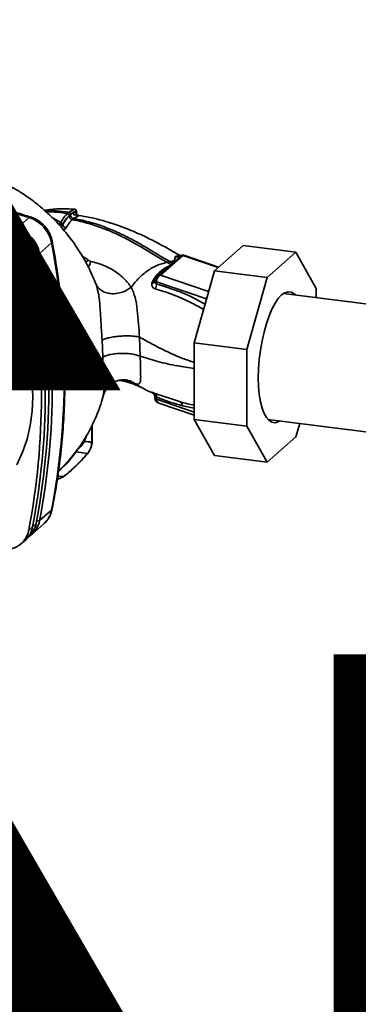
# Paper-space layout 'Blatt1' of a CAD drawing. Units: millimetres. Extents: x 0 to 6300, y 0 to 4455.
# Drawn here: x 4840 to 4930, y 1646 to 1907 of the extents above; entities that cross this region are included whole.
import ezdxf

# ---------------------------------------------------------------- set-up
doc = ezdxf.new("R2010")
doc.units = ezdxf.units.MM
doc.layers.add('1', color=7, linetype='Continuous')
doc.styles.add('SLDTEXTSTYLE1', font='TXT', dxfattribs={"width": 0.605})

# ---------------------------------------------------------------- blocks, each defined once
blk = doc.blocks.new('SW_NOTE_0_5')
at = {"layer": '1', "color": 0, "ltscale": 15, "char_height": 240, "attachment_point": 2, "style": 'SLDTEXTSTYLE1'}
for s, insert in [('PRODUKTIONS-', (1233.75, 309.38)), ('ZEICHNUNG', (1240.25, -0.62))]:
    blk.add_mtext(s, dxfattribs=dict(at, insert=insert))

psp = doc.layouts.new('Blatt1')

# ---------------------------------------------------------------- linework, layer by layer
at = {"color": 7, "linetype": 'Continuous', "lineweight": 35, "ltscale": 15}
for p, q in [((4839.79, 1851.63), (4842.97, 1854.43)), ((4851.32, 1853.13), (4848.86, 1854.59)), ((4853.5, 1855.84), (4853.15, 1855.53)), ((4855.06, 1856.64), (4853.5, 1855.84)), ((4854.4, 1853.91), (4854.76, 1854.22)), ((4854.76, 1854.22), (4856.2, 1854.95)), ((4855.05, 1856.64), (4855.06, 1856.64)), ((4855.47, 1855.95), (4855.47, 1856.08)), ((4855.51, 1855.87), (4855.51, 1856.14)), ((4850.99, 1852.63), (4850.54, 1852.91)), ((4850.99, 1852.63), (4850.99, 1852.38)), ((4851.85, 1852.67), (4851.85, 1852.59)), ((4848.91, 1847.7), (4845.73, 1844.9)), ((4892.14, 1840.33), (4899.76, 1847.05)), ((4913.79, 1845.28), (4899.76, 1847.05)), ((4844.8, 1844.11), (4843.87, 1843.26)), ((4845.73, 1844.9), (4844.84, 1844.55)), ((4857.9, 1843.65), (4857.02, 1844.19)), ((4877.84, 1839.17), (4883.77, 1844.39)), ((4881.79, 1844.1), (4881.43, 1842.92)), ((4882.98, 1844.24), (4881.82, 1842.93)), ((4893.12, 1841.2), (4883.77, 1844.39)), ((4893.26, 1841.32), (4884.25, 1844.4)), ((4913.79, 1845.28), (4906.17, 1838.57)), ((4919.17, 1835.67), (4913.79, 1845.28)), ((4843.87, 1843.26), (4842.86, 1842.4)), ((4857.9, 1843.65), (4857.53, 1843.28)), ((4858.64, 1843.15), (4857.95, 1842.52)), ((4879.49, 1842.57), (4880.34, 1842.75)), ((4881.15, 1842.31), (4880.65, 1841.95)), ((4881.82, 1842.93), (4881.27, 1842.29)), ((4881.82, 1842.93), (4881.43, 1842.92)), ((4878.19, 1840.06), (4876.85, 1838.88)), ((4890.59, 1834.82), (4877.84, 1839.17)), ((4878.09, 1839.92), (4878.22, 1840.03)), ((4886.76, 1821.23), (4892.14, 1840.33)), ((4906.17, 1838.57), (4892.14, 1840.33)), ((4906.17, 1838.57), (4900.79, 1819.46)), ((4860.5, 1837.2), (4860.7, 1836.82)), ((4860.7, 1836.82), (4860.8, 1836.44)), ((4875.69, 1837.46), (4875.54, 1836.94)), ((4876.35, 1837.79), (4876.34, 1837.63)), ((4876.77, 1837.43), (4876.76, 1836.82)), ((4890.05, 1832.89), (4876.77, 1837.43)), ((4980.32, 1825.53), (4910.52, 1834.33)), ((4910.7, 1834.43), (4910.84, 1834.29)), ((4919.17, 1833.24), (4919.17, 1835.67)), ((4862.31, 1821.97), (4862.5, 1817.45)), ((4872.47, 1817.65), (4872.28, 1822.72)), ((4900.79, 1819.46), (4886.76, 1821.23)), ((4886.76, 1800.92), (4886.76, 1821.23)), ((4847.61, 1819.77), (4847.63, 1819.79)), ((4900.79, 1819.46), (4900.79, 1799.15)), ((4847.94, 1813.88), (4847.78, 1813.87)), ((4847.8, 1813.86), (4847.9, 1813.86)), ((4847.88, 1813.85), (4847.81, 1813.84)), ((4847.9, 1813.86), (4847.88, 1813.85)), ((4871.05, 1810.42), (4872.45, 1809.58)), ((4875.54, 1808.06), (4875.7, 1807.95)), ((4875.88, 1807.83), (4875.7, 1807.95)), ((4875.75, 1807.93), (4875.88, 1807.82)), ((4883.11, 1805.53), (4876.39, 1807.82)), ((4876.34, 1806.78), (4876.35, 1806.61)), ((4876.77, 1806.27), (4876.76, 1806.88)), ((4886.76, 1802.86), (4876.77, 1806.27)), ((4877.36, 1805.22), (4886.76, 1802.01)), ((4883.64, 1804.52), (4886.76, 1803.85)), ((4859.69, 1795.07), (4859.69, 1799.51)), ((4900.79, 1799.15), (4886.76, 1800.92)), ((4892.14, 1791.31), (4886.76, 1800.92)), ((4906.31, 1800.89), (4976.11, 1792.1)), ((4906.63, 1800.85), (4906.46, 1800.74)), ((4913.79, 1796.26), (4914.79, 1799.82)), ((4859.6, 1794.89), (4859.6, 1799.31)), ((4900.79, 1799.15), (4906.17, 1789.54)), ((4857.62, 1795.05), (4858.12, 1796.51)), ((4906.17, 1789.54), (4913.79, 1796.26)), ((4858.45, 1791.89), (4855.47, 1792.35)), ((4906.17, 1789.54), (4892.14, 1791.31)), ((4852.27, 1785.89), (4850.53, 1785.76)), ((4845.73, 1774.05), (4848.91, 1776.85)), ((4843.87, 1772.41), (4844.8, 1773.28)), ((4844.92, 1773.92), (4845.73, 1774.05)), ((4842.86, 1771.57), (4843.87, 1772.41)), ((4843.67, 1770.4), (4846.85, 1773.2)), ((4840.64, 1767.79), (4841.64, 1768.61)), ((4841.99, 1768.92), (4842.93, 1769.81))]:
    psp.add_line(p, q, dxfattribs=at)
at = {"color": 7, "linetype": 'Continuous', "lineweight": 35, "ltscale": 15, "flags": 128}
for points in [[(4842.97, 1854.43), (4843.17, 1854.56), (4843.34, 1854.58), (4843.36, 1854.58)], [(4849.1, 1848.07), (4849.11, 1848.05), (4849.06, 1847.88), (4848.91, 1847.7)], [(4876.35, 1837.79), (4876.35, 1837.74), (4876.38, 1837.68), (4876.42, 1837.63), (4876.48, 1837.57), (4876.56, 1837.52), (4876.66, 1837.47), (4876.77, 1837.43)], [(4909.44, 1800.5), (4909.1, 1800.3), (4908.24, 1800.04), (4907.41, 1800.14), (4906.64, 1800.58), (4905.93, 1801.37), (4905.31, 1802.48), (4904.78, 1803.9), (4904.35, 1805.59), (4904.04, 1807.53), (4903.86, 1809.66), (4903.79, 1811.96), (4903.86, 1814.36), (4904.04, 1816.82), (4904.35, 1819.3), (4904.78, 1821.74), (4905.31, 1824.09), (4905.93, 1826.31), (4906.64, 1828.34), (4907.41, 1830.15), (4908.24, 1831.71), (4909.1, 1832.97), (4909.98, 1833.91), (4910.86, 1834.52), (4911.72, 1834.78), (4912.55, 1834.69), (4913.33, 1834.24), (4913.65, 1833.93)], [(4839.7, 1825.87), (4841.2, 1822.17), (4842.38, 1818.38), (4843.23, 1814.55), (4843.74, 1810.69), (4843.91, 1806.85), (4843.74, 1803.05), (4843.23, 1799.32), (4842.38, 1795.7), (4841.2, 1792.21), (4839.7, 1788.89)], [(4875.54, 1808.06), (4875.72, 1807.95), (4875.87, 1807.84)], [(4875.87, 1807.84), (4875.89, 1807.82), (4876, 1807.7)], [(4859.6, 1794.89), (4859.67, 1794.99), (4859.69, 1795.07)], [(4858.64, 1792.03), (4858.59, 1791.97), (4858.45, 1791.89)], [(4852.43, 1786), (4852.4, 1785.97), (4852.27, 1785.89)], [(4848.91, 1776.85), (4849.06, 1777.05), (4849.1, 1777.16)]]:
    psp.add_lwpolyline(points, dxfattribs=at)
at = {"color": 7, "linetype": 'Continuous', "lineweight": 35, "ltscale": 225}
for centre, radius, start, end in [((4784.61, 1674.57), 189.1, 72.0219, 93.6166), ((4840.2, 1846), 8.87, 11.0352, 71.7841), ((4855.01, 1856.14), 0.5, 0, 84.6797), ((4854.97, 1856.14), 0.502, 353.2091, 80.084), ((4856.37, 1855.84), 0.903, 173.0785, 258.8778), ((4837.02, 1843.2), 8.87, 11.0352, 71.7841), ((4851.68, 1852.53), 0.693, 120.9681, 172.193), ((4851.27, 1852.53), 0.603, 13.8772, 84.6796), ((4852.91, 1852.84), 1.08, 193.626, 264.5), ((4834.2, 1840.71), 8.82, 11.0352, 71.7841), ((4835.16, 1841.56), 8.87, 11.0352, 71.7841), ((4836.14, 1842.43), 8.82, 11.0352, 71.7841), ((4836.76, 1842.97), 8.23, 11.0352, 71.7841), ((4663.49, 1812.28), 188.77, 349.1837, 10.8163), ((4650.25, 1807.76), 197.92, 3.6657, 10.5839), ((4653.3, 1808.61), 194.88, 0.4715, 10.626), ((4660.31, 1809.47), 188.77, 349.1837, 10.8163), ((4882.22, 1845.52), 1.48, 253.1537, 300.5487), ((4883.59, 1843.12), 1.28, 82.2035, 118.7488), ((4883.77, 1842.98), 1.5, 71.1379, 120.3783), ((4884.02, 1843.67), 0.759, 71.9751, 109.2621), ((4657.48, 1806.98), 188.73, 349.1837, 10.8163), ((4658.45, 1807.83), 188.77, 349.1837, 10.8163), ((4881.37, 1843.63), 1.34, 260.7473, 265.7875), ((4877.84, 1837.75), 1.5, 131.4096, 178.7708), ((4877.67, 1837.93), 1.25, 81.8162, 130.6866), ((4875.38, 1837.93), 1.01, 279.0962, 343.7713), ((4875.73, 1838.28), 0.822, 267.2162, 318.9521), ((4874.67, 1836.75), 2.09, 325.254, 1.8), ((4655.57, 1807.89), 192.24, 1.8739, 3.3561), ((4664.89, 1808.19), 183.26, 349.0204, 1.6716), ((4875.7, 1807), 1.07, 353.1715, 49.7257), ((4877.84, 1806.64), 1.5, 181.2328, 251.1379), ((4876.85, 1806.8), 0.543, 201.0851, 261.5001), ((4877.81, 1806.16), 1.04, 174.1461, 244.5988), ((4882.45, 1804.54), 1.19, 358.9324, 56.3164), ((4842.53, 1778.04), 6.49, 311.7598, 349.4203), ((4838.45, 1774.47), 6.46, 313.8875, 349.4016), ((4839.42, 1775.21), 6.42, 303.9697, 349.5921), ((4836.6, 1772.71), 6.36, 273.1936, 349.6256), ((4837.54, 1773.58), 6.44, 309.5569, 349.5496)]:
    psp.add_arc(centre, radius, start, end, dxfattribs=at)
at = {"color": 7, "linetype": 'Continuous', "lineweight": 35, "ltscale": 15}
for points, knots in [([(4860.69, 1836.77), (4860.14, 1838.1), (4858.93, 1840.99), (4856.48, 1845.32), (4853.57, 1849.48), (4850.44, 1853.14), (4847.28, 1856.22), (4844.24, 1858.72), (4841.36, 1860.74), (4838.39, 1862.55), (4835.08, 1864.24), (4831.49, 1865.79), (4828.84, 1866.52), (4827.62, 1866.86)], [0, 0, 0, 0, 0.093698, 0.204076, 0.316193, 0.419323, 0.512919, 0.597329, 0.671801, 0.737078, 0.820422, 0.917102, 1, 1, 1, 1]), ([(4843.36, 1854.58), (4842.07, 1854.98), (4838.35, 1856.15), (4832.16, 1857.86), (4824.77, 1859.6), (4817.36, 1861.05), (4809.94, 1862.21), (4802.51, 1863.06), (4795.09, 1863.62), (4787.69, 1863.87), (4780.32, 1863.85), (4775.44, 1863.57), (4773.01, 1863.44)], [0, 0, 0, 0, 0.0555717, 0.1605375, 0.2655042, 0.3704634, 0.4754143, 0.5803561, 0.685288, 0.790209, 0.8951186, 1, 1, 1, 1]), ([(4849.1, 1848.07), (4849.03, 1848.39), (4848.84, 1849.23), (4848.28, 1850.51), (4847.4, 1851.85), (4846.27, 1853.01), (4844.98, 1853.91), (4843.97, 1854.38), (4843.43, 1854.56), (4843.36, 1854.58)], [0, 0, 0, 0, 0.111105, 0.284324, 0.458622, 0.634126, 0.810517, 0.976045, 1, 1, 1, 1]), ([(4847.01, 1856.37), (4848.26, 1856.53), (4850.95, 1856.88), (4853.63, 1856.72), (4855.06, 1856.64)], [0, 0, 0, 0, 0.464176, 1, 1, 1, 1]), ([(4853.5, 1855.84), (4852.4, 1855.99), (4850.31, 1856.27), (4848.13, 1856.29), (4847.1, 1856.3)], [0, 0, 0, 0, 0.5260257, 1, 1, 1, 1]), ([(4847.47, 1855.94), (4848.19, 1855.94), (4850.13, 1855.95), (4851.98, 1855.69), (4853.15, 1855.53)], [0, 0, 0, 0, 0.3712428, 1, 1, 1, 1]), ([(4853.15, 1855.53), (4852.84, 1855.22), (4852.22, 1854.61), (4851.62, 1853.62), (4851.32, 1853.13)], [0, 0, 0, 0, 0.500087, 1, 1, 1, 1]), ([(4853.61, 1855), (4853.28, 1854.66), (4852.68, 1854.06), (4852.11, 1853.1), (4851.85, 1852.67)], [0, 0, 0, 0, 0.559879, 1, 1, 1, 1]), ([(4853.57, 1854.86), (4853.25, 1854.53), (4852.66, 1853.93), (4852.1, 1853), (4851.85, 1852.59)], [0, 0, 0, 0, 0.559881, 1, 1, 1, 1]), ([(4853.61, 1855), (4853.61, 1855.06), (4853.6, 1855.15), (4853.54, 1855.27), (4853.48, 1855.35), (4853.4, 1855.42), (4853.3, 1855.5), (4853.21, 1855.52), (4853.15, 1855.53)], [0, 0, 0, 0, 0.239514, 0.368395, 0.499995, 0.631595, 0.760478, 1, 1, 1, 1]), ([(4853.97, 1855.31), (4853.96, 1855.37), (4853.95, 1855.47), (4853.89, 1855.58), (4853.83, 1855.67), (4853.76, 1855.74), (4853.65, 1855.81), (4853.56, 1855.83), (4853.5, 1855.84)], [0, 0, 0, 0, 0.239504, 0.368388, 0.499994, 0.631602, 0.760488, 1, 1, 1, 1]), ([(4853.93, 1855.17), (4853.86, 1855.11), (4853.75, 1855.01), (4853.63, 1854.9), (4853.57, 1854.86)], [0, 0, 0, 0, 0.56, 1, 1, 1, 1]), ([(4854.4, 1853.91), (4854.3, 1853.93), (4854.14, 1853.97), (4853.94, 1854.1), (4853.81, 1854.23), (4853.71, 1854.38), (4853.6, 1854.59), (4853.59, 1854.75), (4853.57, 1854.86)], [0, 0, 0, 0, 0.239724, 0.368532, 0.5, 0.631468, 0.760276, 1, 1, 1, 1]), ([(4853.97, 1855.31), (4853.91, 1855.26), (4853.79, 1855.16), (4853.67, 1855.05), (4853.61, 1855)], [0, 0, 0, 0, 0.489079, 1, 1, 1, 1]), ([(4853.93, 1855.17), (4854.22, 1855.4), (4854.75, 1855.81), (4855.25, 1855.9), (4855.47, 1855.95)], [0, 0, 0, 0, 0.5597471, 1, 1, 1, 1]), ([(4854.76, 1854.22), (4854.65, 1854.25), (4854.49, 1854.29), (4854.3, 1854.42), (4854.17, 1854.54), (4854.06, 1854.69), (4853.96, 1854.9), (4853.94, 1855.07), (4853.93, 1855.17)], [0, 0, 0, 0, 0.239716, 0.36853, 0.500005, 0.63148, 0.760291, 1, 1, 1, 1]), ([(4855.47, 1856.08), (4855.2, 1856.02), (4854.7, 1855.9), (4854.19, 1855.49), (4853.97, 1855.31)], [0, 0, 0, 0, 0.560053, 1, 1, 1, 1]), ([(4856.2, 1854.95), (4856.23, 1854.96), (4856.29, 1854.97), (4856.27, 1854.99), (4856.16, 1855.01), (4855.97, 1855.05), (4855.7, 1855.09), (4855.37, 1855.14), (4855, 1855.19), (4854.76, 1855.22), (4854.64, 1855.24)], [0, 0, 0, 0, 0.1217717, 0.2443883, 0.368293, 0.4935497, 0.6200618, 0.747203, 0.8740236, 1, 1, 1, 1]), ([(4854.76, 1854.22), (4856.31, 1853.89), (4859.37, 1853.23), (4863.48, 1851.79), (4867.23, 1850.2), (4870.92, 1848.32), (4874.43, 1846.3), (4877.64, 1844.29), (4879.49, 1843.23), (4880.34, 1842.75)], [0, 0, 0, 0, 0.142749, 0.282487, 0.420198, 0.553772, 0.721864, 0.872737, 1, 1, 1, 1]), ([(4854.92, 1855.84), (4854.96, 1855.82), (4855.05, 1855.78), (4855.18, 1855.75), (4855.3, 1855.73), (4855.4, 1855.75), (4855.45, 1855.77), (4855.46, 1855.79), (4855.47, 1855.79)], [0, 0, 0, 0, 0.20393, 0.383404, 0.5635, 0.757716, 0.947644, 1, 1, 1, 1]), ([(4855.37, 1855.44), (4855.38, 1855.45), (4855.41, 1855.48), (4855.45, 1855.59), (4855.47, 1855.72), (4855.48, 1855.8)], [0, 0, 0, 0, 0.116754, 0.406217, 1, 1, 1, 1]), ([(4855.5, 1856.14), (4855.5, 1856.13), (4855.51, 1856.11), (4855.49, 1856.1), (4855.47, 1856.08)], [0, 0, 0, 0, 0.2695234, 1, 1, 1, 1]), ([(4855.49, 1855.87), (4855.5, 1855.89), (4855.5, 1855.91), (4855.48, 1855.94), (4855.47, 1855.95)], [0, 0, 0, 0, 0.7585599, 1, 1, 1, 1]), ([(4855.47, 1855.79), (4855.48, 1855.8), (4855.51, 1855.83), (4855.5, 1855.85), (4855.49, 1855.87)], [0, 0, 0, 0, 0.573325, 1, 1, 1, 1]), ([(4883.03, 1844.34), (4882.11, 1844.88), (4880.03, 1846.11), (4876.73, 1847.92), (4873.35, 1849.59), (4870.43, 1850.88), (4867.63, 1851.99), (4864.82, 1852.96), (4861.87, 1853.82), (4858.99, 1854.52), (4857.07, 1854.85), (4856.1, 1855.02)], [0, 0, 0, 0, 0.1234741, 0.2800098, 0.4169377, 0.5283755, 0.6129677, 0.7235697, 0.8221306, 0.9092749, 1, 1, 1, 1]), ([(4851.85, 1852.59), (4851.81, 1852.48), (4851.75, 1852.32), (4851.6, 1852.14), (4851.48, 1852.03), (4851.39, 1851.99), (4851.34, 1851.97)], [0, 0, 0, 0, 0.439319, 0.627956, 0.829692, 1, 1, 1, 1]), ([(4852.03, 1851.17), (4852.06, 1851.18), (4852.2, 1851.22), (4852.42, 1851.36), (4852.66, 1851.55), (4852.76, 1851.69), (4852.8, 1851.76)], [0, 0, 0, 0, 0.076029, 0.386786, 0.694074, 1, 1, 1, 1]), ([(4852.8, 1851.76), (4853.06, 1852.2), (4853.58, 1853.08), (4854.13, 1853.63), (4854.4, 1853.91)], [0, 0, 0, 0, 0.500028, 1, 1, 1, 1]), ([(4854.4, 1853.91), (4855.9, 1853.58), (4858.88, 1852.93), (4862.9, 1851.51), (4866.56, 1849.94), (4870.19, 1848.09), (4873.65, 1846.09), (4876.82, 1844.1), (4878.65, 1843.05), (4879.49, 1842.57)], [0, 0, 0, 0, 0.141134, 0.280161, 0.417609, 0.551274, 0.719926, 0.871701, 1, 1, 1, 1]), ([(4849.1, 1777.16), (4849.34, 1778.43), (4850.03, 1782.1), (4850.95, 1788.23), (4851.76, 1795.57), (4852.28, 1802.97), (4852.49, 1810.42), (4852.42, 1817.92), (4852.04, 1825.44), (4851.37, 1832.98), (4850.42, 1840.53), (4849.54, 1845.55), (4849.1, 1848.07)], [0, 0, 0, 0, 0.055607, 0.160471, 0.265347, 0.370236, 0.475136, 0.580048, 0.68497, 0.789902, 0.894843, 1, 1, 1, 1]), ([(4882.67, 1844.14), (4882.64, 1844.15), (4882.45, 1844.2), (4882.18, 1844.23), (4881.89, 1844.21), (4881.83, 1844.14), (4881.79, 1844.1)], [0, 0, 0, 0, 0.0569957, 0.3656448, 0.6789201, 1, 1, 1, 1]), ([(4882.98, 1844.24), (4882.99, 1844.26), (4883.02, 1844.29), (4883.09, 1844.29), (4883.11, 1844.29)], [0, 0, 0, 0, 0.7270337, 1, 1, 1, 1]), ([(4858.64, 1843.15), (4858.51, 1843.24), (4858.27, 1843.42), (4858.01, 1843.58), (4857.9, 1843.65)], [0, 0, 0, 0, 0.558956, 1, 1, 1, 1]), ([(4859.37, 1842.82), (4859.21, 1842.39), (4859, 1841.82), (4858.7, 1841.41), (4858.63, 1841.31)], [0, 0, 0, 0, 0.7554292, 1, 1, 1, 1]), ([(4859.37, 1842.82), (4859.24, 1842.85), (4858.97, 1842.93), (4858.75, 1843.07), (4858.64, 1843.15)], [0, 0, 0, 0, 0.4998929, 1, 1, 1, 1]), ([(4870.06, 1835.98), (4869.47, 1836.75), (4868.3, 1838.28), (4865.82, 1840.23), (4862.89, 1841.85), (4860.54, 1842.49), (4859.37, 1842.82)], [0, 0, 0, 0, 0.253111, 0.504106, 0.753167, 1, 1, 1, 1]), ([(4870.06, 1835.98), (4870.7, 1836.8), (4871.97, 1838.44), (4874.31, 1840.36), (4876.84, 1841.84), (4878.61, 1842.32), (4879.49, 1842.57)], [0, 0, 0, 0, 0.25071, 0.500335, 0.749403, 1, 1, 1, 1]), ([(4880.65, 1841.95), (4880.46, 1841.83), (4880.08, 1841.6), (4879.06, 1841.09), (4877.88, 1840.27), (4876.58, 1839.01), (4875.99, 1837.98), (4875.69, 1837.46)], [0, 0, 0, 0, 0.124984, 0.249544, 0.49879, 0.748663, 1, 1, 1, 1]), ([(4878.22, 1840.03), (4878.57, 1840.34), (4879.44, 1841.09), (4880.3, 1841.62), (4880.81, 1841.93)], [0, 0, 0, 0, 0.4111418, 1, 1, 1, 1]), ([(4879.49, 1842.57), (4879.71, 1842.45), (4880.09, 1842.25), (4880.48, 1842.04), (4880.65, 1841.95)], [0, 0, 0, 0, 0.562007, 1, 1, 1, 1]), ([(4880.34, 1842.75), (4880.52, 1842.78), (4880.89, 1842.85), (4881.25, 1842.9), (4881.43, 1842.92)], [0, 0, 0, 0, 0.500157, 1, 1, 1, 1]), ([(4881.15, 1842.31), (4881, 1842.39), (4880.73, 1842.54), (4880.46, 1842.68), (4880.34, 1842.75)], [0, 0, 0, 0, 0.558516, 1, 1, 1, 1]), ([(4880.81, 1841.93), (4880.78, 1841.93), (4880.73, 1841.93), (4880.68, 1841.94), (4880.65, 1841.95)], [0, 0, 0, 0, 0.56, 1, 1, 1, 1]), ([(4880.81, 1841.93), (4880.9, 1842), (4881.05, 1842.12), (4881.2, 1842.24), (4881.27, 1842.29)], [0, 0, 0, 0, 0.559928, 1, 1, 1, 1]), ([(4881.43, 1842.92), (4881.41, 1842.82), (4881.39, 1842.63), (4881.23, 1842.41), (4881.15, 1842.31)], [0, 0, 0, 0, 0.503381, 1, 1, 1, 1]), ([(4870.06, 1835.98), (4869.71, 1835.72), (4868.99, 1835.19), (4867.65, 1834.6), (4866.16, 1834.25), (4864.62, 1834.22), (4863.19, 1834.52), (4862.03, 1835.11), (4861.17, 1835.89), (4860.85, 1836.52), (4860.7, 1836.82)], [0, 0, 0, 0, 0.11152, 0.233838, 0.364588, 0.5, 0.635412, 0.766162, 0.88848, 1, 1, 1, 1]), ([(4860.8, 1836.44), (4861.03, 1835.63), (4861.54, 1833.82), (4861.81, 1830.24), (4862.04, 1826.14), (4862.22, 1823.38), (4862.31, 1821.97)], [0, 0, 0, 0, 0.2036564, 0.4539686, 0.720476, 1, 1, 1, 1]), ([(4872.28, 1822.72), (4872.17, 1823.91), (4871.95, 1826.36), (4871.68, 1830.05), (4871.18, 1833.45), (4870.44, 1835.11), (4870.06, 1835.98)], [0, 0, 0, 0, 0.2292, 0.469491, 0.725763, 1, 1, 1, 1]), ([(4875.54, 1836.94), (4875.53, 1836.78), (4875.51, 1836.47), (4875.66, 1836.07), (4875.94, 1835.73), (4876.24, 1835.62), (4876.39, 1835.56)], [0, 0, 0, 0, 0.24535, 0.494527, 0.746818, 1, 1, 1, 1]), ([(4876.35, 1837.42), (4876.35, 1837.44), (4876.34, 1837.5), (4876.34, 1837.57), (4876.35, 1837.63)], [0, 0, 0, 0, 0.236922, 1, 1, 1, 1]), ([(4876.76, 1836.82), (4876.72, 1836.83), (4876.64, 1836.85), (4876.51, 1836.94), (4876.39, 1837.13), (4876.37, 1837.33), (4876.35, 1837.42)], [0, 0, 0, 0, 0.165283, 0.331332, 0.676941, 1, 1, 1, 1]), ([(4889.64, 1831.45), (4888.77, 1831.95), (4886.59, 1833.2), (4882.29, 1835.14), (4878.86, 1836.18), (4876.76, 1836.82)], [0, 0, 0, 0, 0.204443, 0.513887, 1, 1, 1, 1]), ([(4876.39, 1835.56), (4877.93, 1835.08), (4881.03, 1834.12), (4885.34, 1832.27), (4888.07, 1830.75), (4889.26, 1830.09)], [0, 0, 0, 0, 0.3618348, 0.723996, 1, 1, 1, 1]), ([(4872.28, 1822.72), (4872, 1822.78), (4871.41, 1822.92), (4870.21, 1823.04), (4868.77, 1823.07), (4867.18, 1823.01), (4865.61, 1822.84), (4864.22, 1822.59), (4863.09, 1822.29), (4862.56, 1822.08), (4862.31, 1821.97)], [0, 0, 0, 0, 0.111605, 0.233945, 0.364659, 0.5, 0.635341, 0.766055, 0.888395, 1, 1, 1, 1]), ([(4847.63, 1819.79), (4847.65, 1819.81), (4847.69, 1819.86), (4847.73, 1820), (4847.76, 1820.16), (4847.77, 1820.3), (4847.76, 1820.39), (4847.76, 1820.42)], [0, 0, 0, 0, 0.218281, 0.436524, 0.655929, 0.878089, 1, 1, 1, 1]), ([(4872.28, 1822.72), (4873.42, 1822.08), (4875.72, 1820.8), (4879.54, 1818.87), (4883.18, 1817.22), (4885.75, 1816.37), (4886.76, 1816.03)], [0, 0, 0, 0, 0.271471, 0.546208, 0.821762, 1, 1, 1, 1]), ([(4847.48, 1819.14), (4847.48, 1819.2), (4847.48, 1819.31), (4847.5, 1819.48), (4847.54, 1819.63), (4847.58, 1819.73), (4847.61, 1819.76), (4847.61, 1819.77)], [0, 0, 0, 0, 0.225668, 0.451403, 0.675272, 0.896057, 1, 1, 1, 1]), ([(4872.47, 1817.65), (4872.18, 1817.76), (4871.59, 1817.99), (4870.39, 1818.24), (4868.95, 1818.41), (4867.37, 1818.44), (4865.8, 1818.34), (4864.41, 1818.12), (4863.28, 1817.82), (4862.75, 1817.57), (4862.5, 1817.45)], [0, 0, 0, 0, 0.111728, 0.2341, 0.364761, 0.5, 0.635239, 0.7659, 0.888272, 1, 1, 1, 1]), ([(4871.05, 1810.42), (4871.06, 1810.42), (4871.06, 1810.42), (4871.07, 1810.42), (4871.1, 1810.4), (4871.23, 1810.36), (4871.5, 1810.27), (4871.88, 1810.23), (4872.26, 1810.37), (4872.52, 1810.93), (4872.59, 1812.18), (4872.51, 1813.99), (4872.47, 1815.91), (4872.47, 1817.06), (4872.47, 1817.65)], [0, 0, 0, 0, 0.000162, 0.001487, 0.005208, 0.01933, 0.073905, 0.162163, 0.281295, 0.427614, 0.597407, 0.78772, 0.890976, 1, 1, 1, 1]), ([(4872.47, 1817.65), (4873.99, 1817.17), (4877.06, 1816.19), (4881.77, 1815.16), (4885.28, 1814.61), (4886.76, 1814.38)], [0, 0, 0, 0, 0.364047, 0.732123, 1, 1, 1, 1]), ([(4862.5, 1817.45), (4862.53, 1815.94), (4862.58, 1813.7), (4862.71, 1811.19), (4862.77, 1809.57), (4862.79, 1808.28), (4862.7, 1807.69), (4862.66, 1807.4)], [0, 0, 0, 0, 0.353245, 0.524654, 0.689494, 0.848443, 1, 1, 1, 1]), ([(4847.88, 1813.85), (4847.87, 1813.84), (4847.83, 1813.82), (4847.78, 1813.86), (4847.74, 1813.95), (4847.72, 1814.07), (4847.71, 1814.15), (4847.71, 1814.17)], [0, 0, 0, 0, 0.220312, 0.440581, 0.661976, 0.885105, 1, 1, 1, 1]), ([(4847.9, 1813.86), (4847.92, 1813.87), (4847.96, 1813.89), (4848.01, 1813.84), (4848.05, 1813.75), (4848.07, 1813.64), (4848.08, 1813.56), (4848.08, 1813.53)], [0, 0, 0, 0, 0.22025, 0.440458, 0.661779, 0.884872, 1, 1, 1, 1]), ([(4862.65, 1807.34), (4862.91, 1808), (4863.45, 1809.37), (4865.22, 1810.84), (4867.41, 1811.54), (4868.55, 1811.38), (4869.12, 1811.31)], [0, 0, 0, 0, 0.234933, 0.489654, 0.746664, 1, 1, 1, 1]), ([(4866.95, 1811.26), (4867.2, 1811.21), (4868.46, 1810.95), (4870.29, 1810.47), (4871.66, 1809.88), (4872.34, 1809.58)], [0, 0, 0, 0, 0.109584, 0.56326, 1, 1, 1, 1]), ([(4868.38, 1811.34), (4868.53, 1811.3), (4869.69, 1810.97), (4870.42, 1810.68), (4871.05, 1810.42)], [0, 0, 0, 0, 0.1307909, 1, 1, 1, 1]), ([(4871.05, 1810.42), (4870.69, 1810.66), (4870.08, 1811.05), (4869.38, 1811.21), (4869.09, 1811.27)], [0, 0, 0, 0, 0.595106, 1, 1, 1, 1]), ([(4856.89, 1794.52), (4857.52, 1795.49), (4859.01, 1797.79), (4860.88, 1801.89), (4862.19, 1805.27), (4862.59, 1807.21), (4862.63, 1807.41)], [0, 0, 0, 0, 0.2469824, 0.5898998, 0.958737, 1, 1, 1, 1]), ([(4872.42, 1809.54), (4873.38, 1809.03), (4874.43, 1808.48), (4875.54, 1808.02), (4875.63, 1807.98)], [0, 0, 0, 0, 0.917134, 1, 1, 1, 1]), ([(4876.39, 1807.82), (4876.24, 1807.88), (4875.94, 1808), (4875.66, 1808.09), (4875.51, 1808.11), (4875.53, 1808.07), (4875.54, 1808.06)], [0, 0, 0, 0, 0.253081, 0.50549, 0.754394, 1, 1, 1, 1]), ([(4876.02, 1807.68), (4876.1, 1807.55), (4876.26, 1807.32), (4876.33, 1807.02), (4876.36, 1806.88)], [0, 0, 0, 0, 0.541369, 1, 1, 1, 1]), ([(4876.36, 1806.68), (4876.35, 1806.74), (4876.33, 1806.85), (4876.39, 1806.95), (4876.51, 1806.97), (4876.64, 1806.93), (4876.72, 1806.9), (4876.76, 1806.88)], [0, 0, 0, 0, 0.27768, 0.535592, 0.772771, 0.886415, 1, 1, 1, 1]), ([(4876.76, 1806.88), (4878.04, 1806.36), (4880.34, 1805.44), (4882.63, 1804.8), (4883.64, 1804.52)], [0, 0, 0, 0, 0.559976, 1, 1, 1, 1]), ([(4886.76, 1804.74), (4886.75, 1804.74), (4885.54, 1804.89), (4884.32, 1805.21), (4883.11, 1805.53)], [0, 0, 0, 0, 0.005148, 1, 1, 1, 1]), ([(4856.91, 1794.51), (4856.86, 1794.42), (4856.63, 1794), (4856.15, 1793.43), (4855.61, 1792.73), (4855.35, 1792.39), (4855.22, 1792.22)], [0, 0, 0, 0, 0.123407, 0.546399, 0.768611, 1, 1, 1, 1]), ([(4855.47, 1792.35), (4855.5, 1792.41), (4855.58, 1792.52), (4855.73, 1792.71), (4855.88, 1792.89), (4856.21, 1793.26), (4856.89, 1793.98), (4857.33, 1794.62), (4857.62, 1795.05)], [0, 0, 0, 0, 0.054087, 0.106698, 0.160831, 0.217939, 0.466594, 1, 1, 1, 1]), ([(4859.6, 1794.89), (4859.23, 1794.92), (4858.57, 1794.96), (4857.91, 1795.02), (4857.62, 1795.05)], [0, 0, 0, 0, 0.560002, 1, 1, 1, 1]), ([(4858.45, 1791.89), (4858.77, 1792.33), (4859.4, 1793.21), (4859.53, 1794.33), (4859.6, 1794.89)], [0, 0, 0, 0, 0.5013868, 1, 1, 1, 1]), ([(4858.64, 1792.03), (4858.95, 1792.49), (4859.56, 1793.39), (4859.65, 1794.51), (4859.69, 1795.07)], [0, 0, 0, 0, 0.504267, 1, 1, 1, 1]), ([(4850.73, 1787.07), (4851.35, 1787.65), (4853.09, 1789.25), (4854.53, 1791.14), (4855.47, 1792.35)], [0, 0, 0, 0, 0.356711, 1, 1, 1, 1]), ([(4855.22, 1792.22), (4854.29, 1791.01), (4852.92, 1789.21), (4851.28, 1787.69), (4850.75, 1787.2)], [0, 0, 0, 0, 0.677656, 1, 1, 1, 1]), ([(4852.27, 1785.89), (4853.37, 1786.81), (4855.59, 1788.65), (4857.5, 1790.81), (4858.45, 1791.89)], [0, 0, 0, 0, 0.499966, 1, 1, 1, 1]), ([(4852.43, 1786), (4853.55, 1786.92), (4855.77, 1788.77), (4857.68, 1790.94), (4858.64, 1792.03)], [0, 0, 0, 0, 0.500023, 1, 1, 1, 1]), ([(4855.47, 1792.35), (4855.42, 1792.33), (4855.32, 1792.3), (4855.25, 1792.24), (4855.22, 1792.22)], [0, 0, 0, 0, 0.5600062, 1, 1, 1, 1]), ([(4852.27, 1785.89), (4851.89, 1785.64), (4851.27, 1785.22), (4850.52, 1785.15), (4850.22, 1785.11)], [0, 0, 0, 0, 0.607553, 1, 1, 1, 1]), ([(4850.23, 1785.06), (4850.63, 1785.14), (4851.33, 1785.26), (4851.91, 1785.66), (4852.15, 1785.83)], [0, 0, 0, 0, 0.579252, 1, 1, 1, 1]), ([(4846.88, 1773.28), (4847.09, 1773.46), (4847.67, 1773.96), (4848.36, 1775.02), (4848.87, 1776.16), (4849.04, 1776.9), (4849.1, 1777.16)], [0, 0, 0, 0, 0.178915, 0.503821, 0.827819, 1, 1, 1, 1])]:
    psp.add_open_spline(points, degree=3, knots=knots, dxfattribs=at)
for points in [[(4851.85, 1852.67), (4851.84, 1852.66), (4851.8, 1852.63), (4851.71, 1852.6), (4851.59, 1852.58), (4851.46, 1852.57), (4851.33, 1852.56), (4851.2, 1852.57), (4851.08, 1852.6), (4851.02, 1852.62), (4850.99, 1852.63)], [(4877.84, 1839.17), (4877.71, 1839.1), (4877.43, 1838.97), (4877.08, 1838.54), (4876.83, 1838), (4876.79, 1837.62), (4876.77, 1837.43)]]:
    psp.add_open_spline(points, degree=3, dxfattribs=at)

# ---------------------------------------------------------------- block references
at = {"layer": '1', "ltscale": 15}
psp.add_blockref('SW_NOTE_0_5', (3509.55, 1739.23), dxfattribs=at)

doc.saveas('drawing.dxf')
